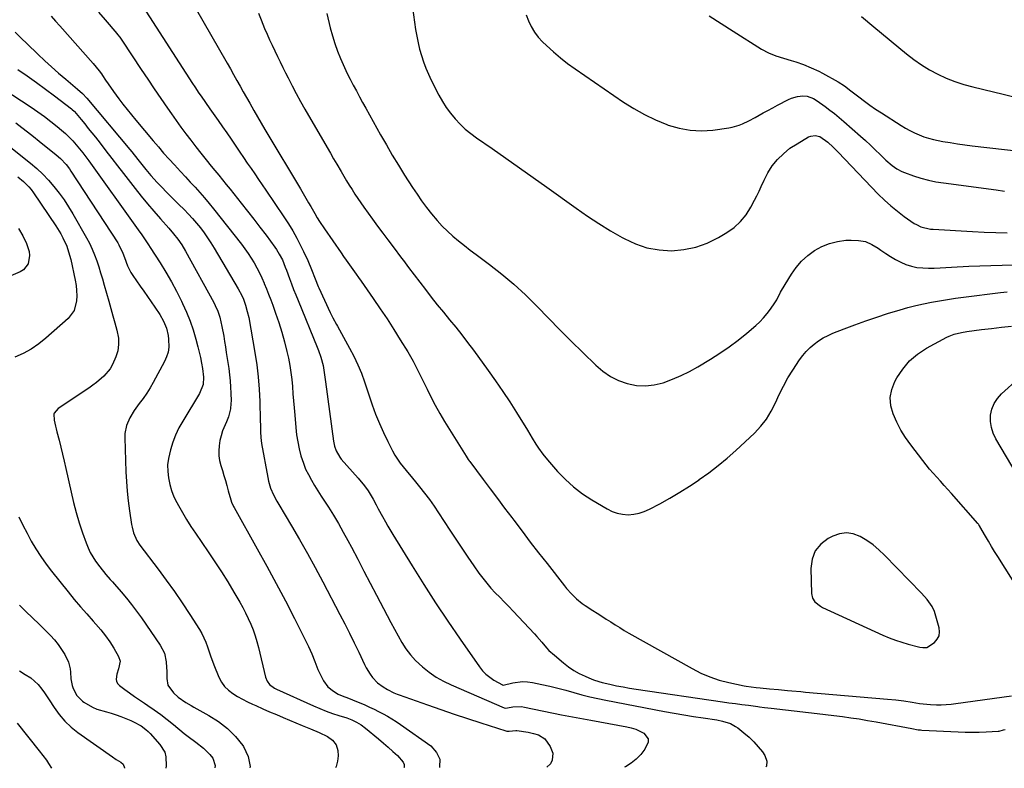
# Model space of a CAD drawing. Units: inches. Extents: x 1880571 to 1885909, y 474959 to 480313.
# Drawn here: x 1884018 to 1884511, y 474965 to 475340 of the extents above; entities that cross this region are included whole.
import ezdxf

# ---------------------------------------------------------------- set-up
doc = ezdxf.new("R2010")
doc.units = ezdxf.units.IN
doc.header["$MEASUREMENT"] = 0
for name, color, linetype in [('1', 7, 'Continuous'), ('7', 7, 'Continuous'), ('8', 7, 'Continuous')]:
    doc.layers.add(name, color=color, linetype=linetype)

msp = doc.modelspace()

# ---------------------------------------------------------------- linework, layer by layer
at = {"layer": '1', "color": 18}
msp.add_polyline3d([(1884475.17, 475046.48, 1992), (1884472.69, 475049.94, 1992), (1884469.8, 475053.12, 1992), (1884451.32, 475072.17, 1992), (1884448.5, 475074.82, 1992), (1884445.55, 475077.28, 1992), (1884442.39, 475079.47, 1992), (1884439.09, 475081.48, 1992), (1884435.67, 475082.71, 1992), (1884432.25, 475083.26, 1992), (1884428.81, 475082.79, 1992), (1884425.37, 475081.62, 1992), (1884423.12, 475080.46, 1992), (1884419.39, 475077.58, 1992), (1884416.54, 475074.2, 1992), (1884415, 475070.06, 1992), (1884414.32, 475065.4, 1992), (1884414.74, 475052.91, 1992), (1884415.22, 475050.67, 1992), (1884416.45, 475048.74, 1992), (1884419.22, 475046.54, 1992), (1884420.27, 475045.98, 1992), (1884450.51, 475032.13, 1992), (1884453.6, 475030.81, 1992), (1884456.73, 475029.59, 1992), (1884459.92, 475028.54, 1992), (1884463.15, 475027.59, 1992), (1884468.23, 475026.24, 1992), (1884468.95, 475026.07, 1992), (1884470.4, 475025.83, 1992), (1884472.54, 475025.92, 1992), (1884476.31, 475028.48, 1992), (1884477.7, 475030.04, 1992), (1884478.63, 475031.75, 1992), (1884478.88, 475033.68, 1992), (1884478.67, 475035.75, 1992), (1884476.24, 475043.87, 1992), (1884475.17, 475046.48, 1992)], dxfattribs=at)
at = {"layer": '7', "color": 18}
for points in [[(1884079.85, 475346.58, 1996), (1884104.88, 475308.05, 1996), (1884105.92, 475306.46, 1996), (1884108.02, 475303.3, 1996), (1884109.09, 475301.73, 1996), (1884111.24, 475298.6, 1996), (1884113.43, 475295.49, 1996), (1884117.66, 475289.53, 1996), (1884119.82, 475286.47, 1996), (1884121.96, 475283.39, 1996), (1884124.08, 475280.31, 1996), (1884126.19, 475277.21, 1996), (1884128.54, 475273.73, 1996), (1884130.39, 475271, 1996), (1884132.25, 475268.28, 1996), (1884134.11, 475265.56, 1996), (1884135.97, 475262.83, 1996), (1884137.83, 475260.11, 1996), (1884139.68, 475257.38, 1996), (1884141.53, 475254.65, 1996), (1884150.54, 475241.33, 1996), (1884152.8, 475237.85, 1996), (1884154.96, 475234.32, 1996), (1884156.98, 475230.71, 1996), (1884158.91, 475227.04, 1996), (1884160.41, 475224.04, 1996), (1884162.52, 475219.57, 1996), (1884164.39, 475215, 1996), (1884166.15, 475210.37, 1996), (1884167.69, 475206.61, 1996), (1884168.03, 475205.87, 1996), (1884173.69, 475193.51, 1996), (1884175.01, 475190.9, 1996), (1884176.94, 475187.5, 1996), (1884177.42, 475186.65, 1996), (1884183.44, 475175.75, 1996), (1884185.58, 475171.62, 1996), (1884187.57, 475167.42, 1996), (1884189.34, 475163.12, 1996), (1884190.94, 475158.75, 1996), (1884194.79, 475147.38, 1996), (1884196.5, 475142.67, 1996), (1884198.35, 475138.02, 1996), (1884200.4, 475133.45, 1996), (1884202.58, 475128.93, 1996), (1884204.93, 475124.34, 1996), (1884206.11, 475122.21, 1996), (1884208.79, 475118.17, 1996), (1884211.86, 475114.39, 1996), (1884214.98, 475110.64, 1996), (1884216.52, 475108.75, 1996), (1884218.52, 475106.29, 1996), (1884221, 475103.14, 1996), (1884223.42, 475099.93, 1996), (1884225.74, 475096.65, 1996), (1884227.98, 475093.32, 1996), (1884233.69, 475084.58, 1996), (1884236.66, 475080.08, 1996), (1884239.65, 475075.59, 1996), (1884242.68, 475071.14, 1996), (1884245.73, 475066.69, 1996), (1884248.23, 475063.09, 1996), (1884250.12, 475060.52, 1996), (1884252.1, 475058.02, 1996), (1884254.21, 475055.64, 1996), (1884256.41, 475053.33, 1996), (1884258.66, 475051.07, 1996), (1884260.9, 475048.79, 1996), (1884263.11, 475046.49, 1996), (1884265.31, 475044.17, 1996), (1884275.98, 475032.75, 1996), (1884277.23, 475031.39, 1996), (1884279.65, 475028.62, 1996), (1884282.04, 475025.82, 1996), (1884283.3, 475024.48, 1996), (1884285.99, 475021.99, 1996), (1884290.49, 475018.2, 1996), (1884293.04, 475016.25, 1996), (1884295.69, 475014.45, 1996), (1884298.48, 475012.9, 1996), (1884301.37, 475011.51, 1996), (1884304.79, 475010.05, 1996), (1884306.06, 475009.55, 1996), (1884309.99, 475008.37, 1996), (1884313.83, 475007.5, 1996), (1884317.1, 475006.8, 1996), (1884320.38, 475006.15, 1996), (1884323.67, 475005.58, 1996), (1884326.97, 475005.06, 1996), (1884370.19, 474998.76, 1996), (1884373.42, 474998.3, 1996), (1884376.65, 474997.85, 1996), (1884379.88, 474997.41, 1996), (1884383.11, 474996.98, 1996), (1884387.92, 474996.35, 1996), (1884388.75, 474996.25, 1996), (1884391.24, 474995.94, 1996), (1884394.57, 474995.56, 1996), (1884413.3, 474993.44, 1996), (1884417.53, 474992.96, 1996), (1884421.76, 474992.45, 1996), (1884425.99, 474991.93, 1996), (1884430.22, 474991.39, 1996), (1884434.44, 474990.8, 1996), (1884438.65, 474990.16, 1996), (1884442.85, 474989.46, 1996), (1884447.04, 474988.7, 1996), (1884465.04, 474985.3, 1996), (1884468.1, 474984.78, 1996), (1884469.33, 474984.65, 1996), (1884469.95, 474984.61, 1996), (1884488.12, 474983.72, 1996), (1884491.63, 474983.6, 1996), (1884495.13, 474983.56, 1996), (1884498.64, 474983.62, 1996), (1884502.15, 474983.76, 1996), (1884508.26, 474984.09, 1996), (1884508.71, 474984.13, 1996), (1884510.88, 474984.64, 1996), (1884511.72, 474984.96, 1996)], [(1884057.77, 475343.79, 1998), (1884061.05, 475339.9, 1998), (1884066.93, 475333.07, 1998), (1884067.31, 475332.62, 1998), (1884068.42, 475331.25, 1998), (1884069.12, 475330.3, 1998), (1884069.46, 475329.82, 1998), (1884069.79, 475329.33, 1998), (1884079.15, 475315.16, 1998), (1884082.39, 475310.29, 1998), (1884085.65, 475305.44, 1998), (1884088.95, 475300.61, 1998), (1884092.27, 475295.8, 1998), (1884094.25, 475292.94, 1998), (1884096.62, 475289.59, 1998), (1884099.02, 475286.25, 1998), (1884101.47, 475282.95, 1998), (1884103.94, 475279.67, 1998), (1884106.46, 475276.42, 1998), (1884109, 475273.19, 1998), (1884111.57, 475269.98, 1998), (1884114.16, 475266.8, 1998), (1884116.02, 475264.53, 1998), (1884117.92, 475262.22, 1998), (1884119.81, 475259.9, 1998), (1884121.7, 475257.57, 1998), (1884123.59, 475255.25, 1998), (1884129.22, 475248.27, 1998), (1884132.38, 475244.3, 1998), (1884135.51, 475240.3, 1998), (1884138.58, 475236.26, 1998), (1884141.62, 475232.19, 1998), (1884146.03, 475226.21, 1998), (1884146.81, 475225.09, 1998), (1884148.25, 475222.79, 1998), (1884149.79, 475219.9, 1998), (1884151.27, 475216.16, 1998), (1884151.82, 475214.65, 1998), (1884153.32, 475210.6, 1998), (1884154.36, 475207.83, 1998), (1884155.42, 475205.07, 1998), (1884156.52, 475202.32, 1998), (1884157.63, 475199.58, 1998), (1884167.3, 475176.18, 1998), (1884167.95, 475174.5, 1998), (1884169.09, 475171.09, 1998), (1884170.17, 475166.99, 1998), (1884170.59, 475164.69, 1998), (1884171.01, 475161.19, 1998), (1884171.31, 475158.86, 1998), (1884175.35, 475129.07, 1998), (1884175.85, 475126.66, 1998), (1884176.67, 475124.34, 1998), (1884178.53, 475121.18, 1998), (1884179.3, 475120.22, 1998), (1884187.77, 475110.6, 1998), (1884190.84, 475106.88, 1998), (1884192.73, 475104.28, 1998), (1884195.21, 475100.16, 1998), (1884196.75, 475097.24, 1998), (1884197.77, 475095.32, 1998), (1884199.87, 475091.52, 1998), (1884201.4, 475088.82, 1998), (1884202.64, 475086.67, 1998), (1884205.19, 475082.41, 1998), (1884214.75, 475066.81, 1998), (1884220.57, 475057.5, 1998), (1884226.49, 475048.27, 1998), (1884232.58, 475039.15, 1998), (1884238.77, 475030.09, 1998), (1884248.45, 475016.21, 1998), (1884250, 475014.27, 1998), (1884251.7, 475012.5, 1998), (1884255.69, 475009.6, 1998), (1884259.99, 475007.17, 1998), (1884260.22, 475007.13, 1998), (1884260.39, 475007.14, 1998), (1884265.24, 475008.29, 1998), (1884270.1, 475008.9, 1998), (1884272.54, 475008.77, 1998), (1884274.98, 475008.43, 1998), (1884279.76, 475007.43, 1998), (1884283.79, 475006.53, 1998), (1884287.8, 475005.57, 1998), (1884291.79, 475004.51, 1998), (1884295.76, 475003.39, 1998), (1884299.73, 475002.27, 1998), (1884303.72, 475001.24, 1998), (1884307.75, 475000.33, 1998), (1884311.79, 474999.5, 1998), (1884341.14, 474993.93, 1998), (1884345.96, 474993.04, 1998), (1884350.79, 474992.2, 1998), (1884355.63, 474991.41, 1998), (1884360.48, 474990.67, 1998), (1884367.34, 474989.66, 1998), (1884370.15, 474989.12, 1998), (1884374.23, 474987.81, 1998), (1884376.72, 474986.46, 1998), (1884377.89, 474985.64, 1998), (1884380.93, 474983.27, 1998), (1884383.48, 474981.09, 1998), (1884385.89, 474978.79, 1998), (1884388.09, 474976.29, 1998), (1884390.17, 474973.66, 1998), (1884391.45, 474971.87, 1998), (1884392.3, 474969.04, 1998), (1884392.2, 474966.54, 1998), (1884391.92, 474966.18, 1998)], [(1884106.06, 475346.19, 1994), (1884122.13, 475318.26, 1994), (1884123.76, 475315.41, 1994), (1884125.39, 475312.55, 1994), (1884127, 475309.68, 1994), (1884128.61, 475306.81, 1994), (1884130.21, 475303.93, 1994), (1884131.82, 475301.06, 1994), (1884133.44, 475298.2, 1994), (1884135.48, 475294.62, 1994), (1884137.33, 475291.4, 1994), (1884139.2, 475288.2, 1994), (1884141.08, 475285.01, 1994), (1884142.98, 475281.82, 1994), (1884157.85, 475257.1, 1994), (1884158.89, 475255.36, 1994), (1884160.94, 475251.86, 1994), (1884162.96, 475248.35, 1994), (1884163.97, 475246.59, 1994), (1884166, 475243.09, 1994), (1884167.3, 475240.92, 1994), (1884168.45, 475239.06, 1994), (1884170.88, 475235.41, 1994), (1884179.25, 475223.31, 1994), (1884180.48, 475221.54, 1994), (1884181.72, 475219.78, 1994), (1884184.22, 475216.27, 1994), (1884186.74, 475212.77, 1994), (1884187.98, 475211.01, 1994), (1884189.22, 475209.24, 1994), (1884195.3, 475200.51, 1994), (1884198.79, 475195.41, 1994), (1884202.23, 475190.27, 1994), (1884205.57, 475185.08, 1994), (1884208.86, 475179.84, 1994), (1884212.59, 475173.81, 1994), (1884213.93, 475171.54, 1994), (1884215.23, 475169.25, 1994), (1884216.46, 475166.91, 1994), (1884217.63, 475164.55, 1994), (1884218.78, 475162.17, 1994), (1884219.94, 475159.8, 1994), (1884221.11, 475157.44, 1994), (1884222.3, 475155.08, 1994), (1884224.18, 475151.38, 1994), (1884226.37, 475147.21, 1994), (1884228.64, 475143.07, 1994), (1884231.01, 475139, 1994), (1884233.45, 475134.97, 1994), (1884241.8, 475121.6, 1994), (1884242.9, 475119.95, 1994), (1884243.36, 475119.31, 1994), (1884243.6, 475118.99, 1994), (1884250.29, 475110.03, 1994), (1884253.88, 475105.24, 1994), (1884257.47, 475100.45, 1994), (1884261.07, 475095.66, 1994), (1884264.67, 475090.87, 1994), (1884265.68, 475089.54, 1994), (1884269.8, 475084.09, 1994), (1884273.94, 475078.67, 1994), (1884278.11, 475073.26, 1994), (1884282.3, 475067.87, 1994), (1884290.99, 475056.74, 1994), (1884292.13, 475055.35, 1994), (1884294.52, 475052.68, 1994), (1884297.1, 475050.18, 1994), (1884299.9, 475047.95, 1994), (1884301.38, 475046.94, 1994), (1884305.18, 475044.5, 1994), (1884307.43, 475043.05, 1994), (1884309.68, 475041.6, 1994), (1884311.93, 475040.14, 1994), (1884314.18, 475038.69, 1994), (1884316.43, 475037.25, 1994), (1884318.71, 475035.84, 1994), (1884321.01, 475034.47, 1994), (1884323.33, 475033.14, 1994), (1884354.96, 475015.34, 1994), (1884359.37, 475013.12, 1994), (1884363.88, 475011.17, 1994), (1884368.55, 475009.64, 1994), (1884373.33, 475008.39, 1994), (1884381.09, 475006.72, 1994), (1884382.07, 475006.52, 1994), (1884387, 475005.85, 1994), (1884388.99, 475005.66, 1994), (1884393.68, 475005.23, 1994), (1884398.18, 475004.82, 1994), (1884402.68, 475004.42, 1994), (1884404.93, 475004.22, 1994), (1884409.43, 475003.83, 1994), (1884411.68, 475003.63, 1994), (1884452.86, 475000.1, 1994), (1884456.95, 474999.69, 1994), (1884461.02, 474999.16, 1994), (1884465.08, 474998.54, 1994), (1884468.73, 474997.93, 1994), (1884470.57, 474997.65, 1994), (1884474.25, 474997.32, 1994), (1884477.29, 474997.26, 1994), (1884479.74, 474997.29, 1994), (1884484.62, 474997.61, 1994), (1884487.06, 474997.89, 1994), (1884514.8, 475001.67, 1994)], [(1884137.78, 475343.21, 1992), (1884139.1, 475339.87, 1992), (1884140.92, 475335.57, 1992), (1884142.17, 475332.77, 1992), (1884143.43, 475329.98, 1992), (1884144.71, 475327.2, 1992), (1884146, 475324.42, 1992), (1884147.32, 475321.66, 1992), (1884148.66, 475318.9, 1992), (1884150.01, 475316.15, 1992), (1884151.38, 475313.41, 1992), (1884152.63, 475310.93, 1992), (1884154.66, 475306.97, 1992), (1884156.75, 475303.03, 1992), (1884158.9, 475299.14, 1992), (1884161.09, 475295.26, 1992), (1884172.23, 475276, 1992), (1884173.83, 475273.24, 1992), (1884175.43, 475270.48, 1992), (1884177.03, 475267.72, 1992), (1884179.19, 475264, 1992), (1884180.53, 475261.73, 1992), (1884181.88, 475259.47, 1992), (1884183.27, 475257.24, 1992), (1884184.67, 475255.01, 1992), (1884186.11, 475252.81, 1992), (1884187.57, 475250.62, 1992), (1884189.07, 475248.45, 1992), (1884190.59, 475246.3, 1992), (1884194.98, 475240.21, 1992), (1884197.5, 475236.73, 1992), (1884200.05, 475233.26, 1992), (1884202.61, 475229.8, 1992), (1884205.2, 475226.37, 1992), (1884209.53, 475220.66, 1992), (1884210.39, 475219.5, 1992), (1884212.11, 475217.18, 1992), (1884212.98, 475216.03, 1992), (1884221.4, 475205.03, 1992), (1884224.36, 475201.21, 1992), (1884227.37, 475197.41, 1992), (1884230.42, 475193.65, 1992), (1884233.51, 475189.92, 1992), (1884236.58, 475186.18, 1992), (1884239.6, 475182.4, 1992), (1884242.54, 475178.55, 1992), (1884245.43, 475174.67, 1992), (1884252.87, 475164.42, 1992), (1884256.54, 475159.26, 1992), (1884260.13, 475154.04, 1992), (1884263.61, 475148.75, 1992), (1884267.01, 475143.41, 1992), (1884272.48, 475134.62, 1992), (1884273.7, 475132.64, 1992), (1884274.9, 475130.65, 1992), (1884276.72, 475127.68, 1992), (1884278.09, 475125.56, 1992), (1884280.2, 475122.56, 1992), (1884282.53, 475119.73, 1992), (1884287.57, 475114.01, 1992), (1884291.48, 475109.98, 1992), (1884295.61, 475106.22, 1992), (1884300.07, 475102.86, 1992), (1884304.76, 475099.77, 1992), (1884312.43, 475095.21, 1992), (1884314.92, 475093.99, 1992), (1884317.48, 475093.06, 1992), (1884320.16, 475092.56, 1992), (1884322.93, 475092.35, 1992), (1884325.7, 475092.57, 1992), (1884328.4, 475093.05, 1992), (1884331, 475093.92, 1992), (1884333.54, 475095.05, 1992), (1884338.73, 475097.84, 1992), (1884343.76, 475100.66, 1992), (1884348.73, 475103.57, 1992), (1884353.6, 475106.65, 1992), (1884358.41, 475109.83, 1992), (1884358.55, 475109.93, 1992), (1884363.31, 475113.34, 1992), (1884367.95, 475116.89, 1992), (1884372.43, 475120.63, 1992), (1884376.81, 475124.51, 1992), (1884386.2, 475133.22, 1992), (1884389.39, 475136.59, 1992), (1884392.25, 475140.18, 1992), (1884394.62, 475144.11, 1992), (1884396.66, 475148.27, 1992), (1884398.57, 475152.54, 1992), (1884400.64, 475156.72, 1992), (1884402.95, 475160.78, 1992), (1884405.42, 475164.75, 1992), (1884408.79, 475169.83, 1992), (1884410.39, 475172.02, 1992), (1884412.13, 475174.09, 1992), (1884414.05, 475175.98, 1992), (1884416.1, 475177.76, 1992), (1884418.31, 475179.34, 1992), (1884420.6, 475180.78, 1992), (1884423, 475182.03, 1992), (1884425.48, 475183.14, 1992), (1884431.12, 475185.37, 1992), (1884436.5, 475187.43, 1992), (1884441.92, 475189.39, 1992), (1884447.38, 475191.22, 1992), (1884452.87, 475192.96, 1992), (1884459.09, 475194.85, 1992), (1884462.98, 475195.96, 1992), (1884466.91, 475196.98, 1992), (1884470.86, 475197.87, 1992), (1884474.83, 475198.67, 1992), (1884478.83, 475199.37, 1992), (1884482.83, 475200.02, 1992), (1884486.84, 475200.61, 1992), (1884490.87, 475201.14, 1992), (1884509.45, 475203.45, 1992), (1884512.63, 475203.79, 1992)], [(1884214.92, 475346.17, 1988), (1884216.52, 475335.09, 1988), (1884217.08, 475331.79, 1988), (1884217.72, 475328.52, 1988), (1884218.52, 475325.28, 1988), (1884219.41, 475322.06, 1988), (1884220.45, 475318.89, 1988), (1884221.61, 475315.77, 1988), (1884222.94, 475312.71, 1988), (1884224.38, 475309.7, 1988), (1884228.21, 475302.24, 1988), (1884229.97, 475299.1, 1988), (1884231.88, 475296.07, 1988), (1884234, 475293.18, 1988), (1884236.28, 475290.4, 1988), (1884238.76, 475287.79, 1988), (1884241.35, 475285.31, 1988), (1884244.12, 475283.03, 1988), (1884247.01, 475280.89, 1988), (1884254.84, 475275.5, 1988), (1884261.72, 475270.73, 1988), (1884268.58, 475265.94, 1988), (1884275.4, 475261.1, 1988), (1884282.21, 475256.23, 1988), (1884296.91, 475245.65, 1988), (1884302.53, 475241.75, 1988), (1884308.24, 475237.98, 1988), (1884314.07, 475234.41, 1988), (1884319.98, 475230.98, 1988), (1884320.89, 475230.47, 1988), (1884326.54, 475227.88, 1988), (1884332.34, 475225.91, 1988), (1884338.39, 475224.87, 1988), (1884344.58, 475224.44, 1988), (1884350.77, 475225, 1988), (1884356.78, 475226.18, 1988), (1884362.53, 475228.29, 1988), (1884368.11, 475231.02, 1988), (1884372.37, 475233.55, 1988), (1884375.99, 475236.12, 1988), (1884379.26, 475239.03, 1988), (1884382, 475242.43, 1988), (1884384.4, 475246.17, 1988), (1884386.26, 475249.68, 1988), (1884387.42, 475251.94, 1988), (1884388.54, 475254.22, 1988), (1884389.59, 475256.54, 1988), (1884390.97, 475259.72, 1988), (1884392.8, 475263.43, 1988), (1884395.07, 475266.88, 1988), (1884397.72, 475270.07, 1988), (1884400.67, 475272.99, 1988), (1884403.97, 475275.68, 1988), (1884407.49, 475277.99, 1988), (1884413.23, 475281.35, 1988), (1884414.33, 475281.82, 1988), (1884416.63, 475282.12, 1988), (1884418.99, 475281.53, 1988), (1884422.9, 475278.81, 1988), (1884425.53, 475276.31, 1988), (1884426.81, 475275.03, 1988), (1884428.07, 475273.73, 1988), (1884448.17, 475252.72, 1988), (1884451.23, 475249.71, 1988), (1884454.4, 475246.83, 1988), (1884457.74, 475244.15, 1988), (1884461.19, 475241.6, 1988), (1884466.2, 475238.12, 1988), (1884467.26, 475237.47, 1988), (1884469.49, 475236.41, 1988), (1884474.34, 475235.28, 1988), (1884475.58, 475235.17, 1988), (1884495.43, 475234.01, 1988), (1884501.21, 475233.73, 1988), (1884506.98, 475233.53, 1988), (1884512.77, 475233.44, 1988)], [(1884271.95, 475342.52, 1986), (1884273.01, 475339.48, 1986), (1884274.38, 475336.58, 1986), (1884275.99, 475333.84, 1986), (1884277.93, 475331.33, 1986), (1884280.09, 475328.96, 1986), (1884282.08, 475327.06, 1986), (1884285.48, 475323.95, 1986), (1884288.98, 475320.96, 1986), (1884292.63, 475318.14, 1986), (1884296.36, 475315.44, 1986), (1884320.55, 475298.84, 1986), (1884325.74, 475295.56, 1986), (1884331.07, 475292.54, 1986), (1884336.61, 475289.91, 1986), (1884342.28, 475287.56, 1986), (1884342.96, 475287.3, 1986), (1884348.45, 475285.71, 1986), (1884354, 475284.68, 1986), (1884359.64, 475284.48, 1986), (1884365.35, 475284.83, 1986), (1884373.3, 475285.92, 1986), (1884375.05, 475286.24, 1986), (1884378.46, 475287.23, 1986), (1884380.11, 475287.9, 1986), (1884383.34, 475289.45, 1986), (1884386.51, 475291.12, 1986), (1884390.55, 475293.34, 1986), (1884392.94, 475294.65, 1986), (1884395.35, 475295.94, 1986), (1884397.75, 475297.23, 1986), (1884403.23, 475300.15, 1986), (1884404.7, 475300.81, 1986), (1884407.76, 475301.64, 1986), (1884410.35, 475301.86, 1986), (1884412.56, 475301.7, 1986), (1884415.67, 475300.54, 1986), (1884417.62, 475299.42, 1986), (1884421.56, 475296.61, 1986), (1884423.96, 475294.83, 1986), (1884426.31, 475293.01, 1986), (1884428.61, 475291.11, 1986), (1884430.88, 475289.16, 1986), (1884439.19, 475281.79, 1986), (1884441.71, 475279.53, 1986), (1884444.22, 475277.24, 1986), (1884446.69, 475274.91, 1986), (1884449.15, 475272.57, 1986), (1884452.01, 475269.81, 1986), (1884455.2, 475267.05, 1986), (1884457.49, 475265.42, 1986), (1884459.95, 475264.12, 1986), (1884461.25, 475263.59, 1986), (1884465.89, 475261.94, 1986), (1884469.56, 475260.76, 1986), (1884473.28, 475259.74, 1986), (1884477.05, 475258.96, 1986), (1884480.85, 475258.33, 1986), (1884507.21, 475254.84, 1986), (1884511.29, 475254.3, 1986)], [(1884363.55, 475341.95, 1984), (1884369.52, 475338.09, 1984), (1884375.51, 475334.27, 1984), (1884389.7, 475325.31, 1984), (1884393.21, 475323.39, 1984), (1884396.92, 475321.92, 1984), (1884400.75, 475320.7, 1984), (1884404.6, 475319.55, 1984), (1884406.81, 475318.89, 1984), (1884410.74, 475317.55, 1984), (1884414.59, 475316.01, 1984), (1884418.35, 475314.25, 1984), (1884420.18, 475313.29, 1984), (1884428.01, 475308.99, 1984), (1884431.34, 475306.85, 1984), (1884434.49, 475304.44, 1984), (1884438.42, 475301.41, 1984), (1884441.19, 475299.33, 1984), (1884444, 475297.29, 1984), (1884446.86, 475295.33, 1984), (1884449.75, 475293.42, 1984), (1884459.64, 475287.08, 1984), (1884461.81, 475285.77, 1984), (1884464.01, 475284.54, 1984), (1884466.28, 475283.42, 1984), (1884468.59, 475282.39, 1984), (1884470.95, 475281.49, 1984), (1884473.35, 475280.7, 1984), (1884475.79, 475280.07, 1984), (1884480.56, 475279.14, 1984), (1884484.21, 475278.52, 1984), (1884487.87, 475277.95, 1984), (1884491.53, 475277.44, 1984), (1884495.21, 475276.98, 1984), (1884527.56, 475273.21, 1984)], [(1884439.83, 475341.6, 1982), (1884441.85, 475339.89, 1982), (1884443.86, 475338.19, 1982), (1884445.89, 475336.5, 1982), (1884462.24, 475322.91, 1982), (1884465.95, 475320.04, 1982), (1884469.78, 475317.36, 1982), (1884473.79, 475314.95, 1982), (1884477.93, 475312.74, 1982), (1884482.21, 475310.81, 1982), (1884486.56, 475309.08, 1982), (1884491.02, 475307.65, 1982), (1884495.54, 475306.41, 1982), (1884505.93, 475303.95, 1982), (1884510.63, 475302.82, 1982), (1884515.32, 475301.65, 1982)], [(1884016.02, 475333.74, 2002), (1884019.01, 475330.84, 2002), (1884022, 475327.94, 2002), (1884027.41, 475322.73, 2002), (1884030.81, 475319.52, 2002), (1884034.25, 475316.36, 2002), (1884037.75, 475313.27, 2002), (1884041.31, 475310.23, 2002), (1884047.22, 475305.28, 2002), (1884049.65, 475303.09, 2002), (1884051.88, 475300.69, 2002), (1884073.44, 475275.08, 2002), (1884074.46, 475273.86, 2002), (1884077.46, 475270.13, 2002), (1884079.44, 475267.63, 2002), (1884081.43, 475265.14, 2002), (1884083.92, 475262.11, 2002), (1884087.07, 475258.58, 2002), (1884089.56, 475256, 2002), (1884091.66, 475253.88, 2002), (1884093.76, 475251.77, 2002), (1884095.87, 475249.66, 2002), (1884097.98, 475247.56, 2002), (1884100.58, 475244.99, 2002), (1884102.72, 475242.79, 2002), (1884104.8, 475240.53, 2002), (1884106.79, 475238.2, 2002), (1884108.73, 475235.82, 2002), (1884110.57, 475233.37, 2002), (1884112.35, 475230.87, 2002), (1884114.03, 475228.31, 2002), (1884115.64, 475225.7, 2002), (1884127.7, 475205.36, 2002), (1884129.5, 475201.98, 2002), (1884130.26, 475200.22, 2002), (1884131.34, 475197.18, 2002), (1884132.25, 475194.09, 2002), (1884132.93, 475190.94, 2002), (1884136.03, 475173.44, 2002), (1884136.96, 475167.37, 2002), (1884137.71, 475161.29, 2002), (1884138.19, 475155.18, 2002), (1884138.48, 475149.04, 2002), (1884138.71, 475139.69, 2002), (1884138.78, 475136.75, 2002), (1884138.85, 475133.82, 2002), (1884139.02, 475130.9, 2002), (1884139.42, 475128, 2002), (1884142.44, 475110.98, 2002), (1884142.83, 475109.19, 2002), (1884143.89, 475105.69, 2002), (1884145.35, 475102.32, 2002), (1884147.04, 475099.05, 2002), (1884147.95, 475097.45, 2002), (1884154.29, 475086.82, 2002), (1884158.35, 475079.89, 2002), (1884162.33, 475072.92, 2002), (1884166.2, 475065.88, 2002), (1884170, 475058.81, 2002), (1884178.63, 475042.43, 2002), (1884181.06, 475037.75, 2002), (1884183.44, 475033.05, 2002), (1884185.76, 475028.31, 2002), (1884188.04, 475023.56, 2002), (1884190.92, 475017.45, 2002), (1884191.78, 475015.77, 2002), (1884193.75, 475012.56, 2002), (1884195, 475010.83, 2002), (1884197.39, 475008.27, 2002), (1884200.2, 475006.18, 2002), (1884202.47, 475004.82, 2002), (1884205.69, 475003.24, 2002), (1884207.36, 475002.57, 2002), (1884208.2, 475002.26, 2002), (1884222.47, 474997.18, 2002), (1884229.11, 474994.85, 2002), (1884235.76, 474992.57, 2002), (1884242.43, 474990.35, 2002), (1884249.12, 474988.17, 2002), (1884261.7, 474984.14, 2002), (1884262.11, 474984.04, 2002), (1884263.38, 474983.99, 2002), (1884266.73, 474984.46, 2002), (1884267.24, 474984.41, 2002), (1884272.9, 474983.47, 2002), (1884275.47, 474982.95, 2002), (1884277.99, 474982.25, 2002), (1884281.14, 474980.26, 2002), (1884283.94, 474976.38, 2002), (1884285.21, 474973.1, 2002), (1884284.91, 474969.6, 2002), (1884284.06, 474967.73, 2002), (1884282.26, 474965.96, 2002)], [(1884017.42, 475315.11, 2004), (1884022.03, 475311.88, 2004), (1884026.61, 475308.61, 2004), (1884031.15, 475305.28, 2004), (1884035.66, 475301.91, 2004), (1884044.24, 475295.41, 2004), (1884044.63, 475295.11, 2004), (1884045.5, 475294.25, 2004), (1884045.66, 475294.06, 2004), (1884049, 475290.06, 2004), (1884050.81, 475287.87, 2004), (1884052.61, 475285.66, 2004), (1884054.39, 475283.44, 2004), (1884056.15, 475281.2, 2004), (1884058.51, 475278.17, 2004), (1884061.44, 475274.41, 2004), (1884064.37, 475270.64, 2004), (1884067.3, 475266.88, 2004), (1884070.23, 475263.12, 2004), (1884076.09, 475255.61, 2004), (1884079.17, 475251.74, 2004), (1884082.3, 475247.91, 2004), (1884085.49, 475244.14, 2004), (1884088.74, 475240.41, 2004), (1884092.96, 475235.65, 2004), (1884095.25, 475232.96, 2004), (1884097.44, 475230.2, 2004), (1884099.46, 475227.32, 2004), (1884101.27, 475224.29, 2004), (1884115.49, 475198.45, 2004), (1884116.21, 475197.04, 2004), (1884117.46, 475194.15, 2004), (1884118.45, 475191.16, 2004), (1884119.53, 475186.55, 2004), (1884120.41, 475181.63, 2004), (1884120.87, 475178.95, 2004), (1884121.3, 475176.26, 2004), (1884121.72, 475173.58, 2004), (1884122.96, 475165.44, 2004), (1884123.36, 475162.38, 2004), (1884123.68, 475159.32, 2004), (1884123.89, 475156.24, 2004), (1884124.01, 475153.16, 2004), (1884124.08, 475149.31, 2004), (1884124.06, 475147.94, 2004), (1884123.78, 475145.24, 2004), (1884122.78, 475141.28, 2004), (1884121.79, 475138.74, 2004), (1884119.9, 475134.25, 2004), (1884119.11, 475131.86, 2004), (1884118.54, 475129.41, 2004), (1884118.1, 475126.89, 2004), (1884117.95, 475124.37, 2004), (1884118.01, 475121.87, 2004), (1884118.39, 475119.39, 2004), (1884118.99, 475116.94, 2004), (1884119.76, 475114.46, 2004), (1884120.53, 475111.94, 2004), (1884121.29, 475109.42, 2004), (1884122.01, 475106.89, 2004), (1884122.72, 475104.35, 2004), (1884123.95, 475099.87, 2004), (1884124.33, 475098.7, 2004), (1884125.29, 475096.44, 2004), (1884125.58, 475095.9, 2004), (1884137.24, 475075.28, 2004), (1884142.04, 475066.65, 2004), (1884146.76, 475057.97, 2004), (1884151.35, 475049.22, 2004), (1884155.85, 475040.43, 2004), (1884162.87, 475026.49, 2004), (1884164.6, 475022.72, 2004), (1884166.07, 475018.84, 2004), (1884167.55, 475014.97, 2004), (1884169.33, 475011.23, 2004), (1884170.35, 475009.28, 2004), (1884172.51, 475006.28, 2004), (1884175.39, 475003.98, 2004), (1884177.73, 475002.64, 2004), (1884179.73, 475001.74, 2004), (1884182.86, 475000.63, 2004), (1884184.91, 474999.8, 2004), (1884191.02, 474997.17, 2004), (1884193.36, 474996.13, 2004), (1884195.68, 474995.05, 2004), (1884197.97, 474993.91, 2004), (1884200.25, 474992.74, 2004), (1884202.48, 474991.49, 2004), (1884204.69, 474990.19, 2004), (1884206.84, 474988.81, 2004), (1884208.96, 474987.38, 2004), (1884224.2, 474976.64, 2004), (1884226.98, 474973.43, 2004), (1884228.62, 474969.98, 2004), (1884228.55, 474966.15, 2004), (1884228.47, 474965.86, 2004)], [(1884010.04, 475305.45, 2006), (1884024.08, 475296.25, 2006), (1884027.41, 475293.98, 2006), (1884030.69, 475291.63, 2006), (1884033.87, 475289.16, 2006), (1884037, 475286.62, 2006), (1884039.21, 475284.75, 2006), (1884041.14, 475283.03, 2006), (1884043.01, 475281.26, 2006), (1884044.8, 475279.39, 2006), (1884046.53, 475277.47, 2006), (1884048.18, 475275.49, 2006), (1884049.81, 475273.47, 2006), (1884051.38, 475271.42, 2006), (1884052.91, 475269.33, 2006), (1884076.76, 475236.06, 2006), (1884077.64, 475234.83, 2006), (1884079.39, 475232.36, 2006), (1884081.13, 475229.89, 2006), (1884082.82, 475227.37, 2006), (1884083.65, 475226.1, 2006), (1884088.64, 475218.3, 2006), (1884091.5, 475213.65, 2006), (1884094.24, 475208.94, 2006), (1884096.81, 475204.13, 2006), (1884099.27, 475199.26, 2006), (1884099.87, 475198.01, 2006), (1884101.82, 475193.67, 2006), (1884103.6, 475189.26, 2006), (1884105.14, 475184.77, 2006), (1884106.51, 475180.21, 2006), (1884107.53, 475176.42, 2006), (1884108.21, 475173.7, 2006), (1884108.82, 475170.97, 2006), (1884109.32, 475168.21, 2006), (1884109.75, 475165.44, 2006), (1884110.28, 475161.09, 2006), (1884110.06, 475157.46, 2006), (1884108.35, 475152.95, 2006), (1884099.94, 475139.16, 2006), (1884098.04, 475135.74, 2006), (1884096.34, 475132.22, 2006), (1884094.94, 475128.59, 2006), (1884093.74, 475124.86, 2006), (1884092.74, 475120.46, 2006), (1884092.35, 475117.24, 2006), (1884092.39, 475114, 2006), (1884092.7, 475110.74, 2006), (1884093.4, 475107.52, 2006), (1884094.3, 475104.38, 2006), (1884095.52, 475101.35, 2006), (1884096.95, 475098.39, 2006), (1884097.71, 475097, 2006), (1884099.73, 475093.44, 2006), (1884101.83, 475089.92, 2006), (1884104.03, 475086.46, 2006), (1884106.3, 475083.05, 2006), (1884112.65, 475073.81, 2006), (1884115.98, 475068.84, 2006), (1884119.25, 475063.82, 2006), (1884122.41, 475058.74, 2006), (1884125.51, 475053.61, 2006), (1884128.44, 475048.63, 2006), (1884129.96, 475045.94, 2006), (1884131.4, 475043.2, 2006), (1884132.74, 475040.42, 2006), (1884134.01, 475037.6, 2006), (1884135.14, 475034.72, 2006), (1884136.18, 475031.82, 2006), (1884137.07, 475028.86, 2006), (1884137.85, 475025.87, 2006), (1884141.35, 475011.1, 2006), (1884142.11, 475009.14, 2006), (1884143.38, 475007.47, 2006), (1884145.94, 475005.55, 2006), (1884146.89, 475005.05, 2006), (1884165.36, 474996.73, 2006), (1884168.49, 474995.39, 2006), (1884171.66, 474994.12, 2006), (1884174.87, 474992.97, 2006), (1884178.11, 474991.89, 2006), (1884182.08, 474990.65, 2006), (1884184.58, 474989.73, 2006), (1884186.98, 474988.58, 2006), (1884189.26, 474987.21, 2006), (1884191.39, 474985.61, 2006), (1884197.95, 474980.16, 2006), (1884200.36, 474978.12, 2006), (1884202.74, 474976.06, 2006), (1884205.09, 474973.94, 2006), (1884207.41, 474971.8, 2006), (1884210.34, 474968.6, 2006), (1884210.81, 474967.3, 2006), (1884210.72, 474965.92, 2006), (1884210.66, 474965.82, 2006)], [(1884016.33, 475288.41, 2008), (1884019.29, 475286.16, 2008), (1884022.23, 475283.89, 2008), (1884025.16, 475281.6, 2008), (1884028.06, 475279.29, 2008), (1884036.53, 475272.49, 2008), (1884038.63, 475270.65, 2008), (1884041.47, 475267.6, 2008), (1884043.17, 475265.39, 2008), (1884043.95, 475264.24, 2008), (1884067.36, 475228.32, 2008), (1884067.97, 475227.33, 2008), (1884069.92, 475223.14, 2008), (1884070.72, 475220.97, 2008), (1884072.22, 475216.81, 2008), (1884073.9, 475213.52, 2008), (1884074.91, 475211.97, 2008), (1884078.63, 475206.76, 2008), (1884080.48, 475204.14, 2008), (1884082.32, 475201.52, 2008), (1884084.13, 475198.88, 2008), (1884085.93, 475196.23, 2008), (1884088.4, 475192.49, 2008), (1884090.25, 475189.15, 2008), (1884091.74, 475185.65, 2008), (1884092.64, 475181.99, 2008), (1884092.86, 475180.11, 2008), (1884092.88, 475176.18, 2008), (1884092.54, 475173.69, 2008), (1884091.8, 475171.29, 2008), (1884090.78, 475168.95, 2008), (1884085.17, 475158.56, 2008), (1884083.58, 475155.79, 2008), (1884081.89, 475153.08, 2008), (1884080.07, 475150.46, 2008), (1884078.15, 475147.91, 2008), (1884075.56, 475144.51, 2008), (1884073.39, 475140.89, 2008), (1884071.75, 475137.01, 2008), (1884070.97, 475132.93, 2008), (1884070.9, 475130.83, 2008), (1884071.5, 475113.86, 2008), (1884071.75, 475108.97, 2008), (1884072.12, 475104.08, 2008), (1884072.65, 475099.21, 2008), (1884073.28, 475094.36, 2008), (1884074.31, 475087.45, 2008), (1884074.57, 475086.06, 2008), (1884075.29, 475083.36, 2008), (1884076.96, 475079.51, 2008), (1884078.5, 475077.16, 2008), (1884087.59, 475065.11, 2008), (1884091.69, 475059.56, 2008), (1884095.71, 475053.95, 2008), (1884099.61, 475048.25, 2008), (1884103.42, 475042.5, 2008), (1884108.32, 475034.95, 2008), (1884109.53, 475032.88, 2008), (1884111.52, 475028.55, 2008), (1884112.29, 475026.28, 2008), (1884113.77, 475021.69, 2008), (1884115.48, 475017.19, 2008), (1884118.02, 475011, 2008), (1884119.3, 475008.58, 2008), (1884120.83, 475006.37, 2008), (1884122.76, 475004.5, 2008), (1884124.94, 475002.84, 2008), (1884127.36, 475001.41, 2008), (1884129.82, 475000.05, 2008), (1884132.32, 474998.78, 2008), (1884134.86, 474997.58, 2008), (1884136.55, 474996.82, 2008), (1884139.97, 474995.3, 2008), (1884143.4, 474993.8, 2008), (1884146.84, 474992.33, 2008), (1884150.28, 474990.87, 2008), (1884159.67, 474986.96, 2008), (1884163.94, 474985.16, 2008), (1884168.21, 474983.36, 2008), (1884172.36, 474981.36, 2008), (1884174.93, 474979.56, 2008), (1884176.78, 474977.28, 2008), (1884177.54, 474974.44, 2008), (1884177.67, 474971.77, 2008), (1884177.45, 474969, 2008), (1884176.8, 474966.41, 2008), (1884176.44, 474965.75, 2008)], [(1884017.42, 475261.47, 2012), (1884020.26, 475259.11, 2012), (1884022.9, 475256.43, 2012), (1884024.08, 475254.98, 2012), (1884025.19, 475253.46, 2012), (1884036.43, 475236.86, 2012), (1884038.85, 475232.93, 2012), (1884039.93, 475230.88, 2012), (1884041.8, 475226.66, 2012), (1884043.24, 475222.28, 2012), (1884043.8, 475220.04, 2012), (1884046.05, 475209.62, 2012), (1884046.5, 475207.05, 2012), (1884046.79, 475204.48, 2012), (1884046.87, 475201.89, 2012), (1884046.8, 475199.29, 2012), (1884045.53, 475194.53, 2012), (1884042.55, 475190.6, 2012), (1884031.43, 475180.7, 2012), (1884027.83, 475177.83, 2012), (1884024.06, 475175.25, 2012), (1884020.04, 475173.09, 2012), (1884015.84, 475171.22, 2012)], [(1884017.76, 475235.62, 2014), (1884019.84, 475231.87, 2014), (1884021.76, 475228, 2014), (1884023.02, 475224.03, 2014)], [(1884023.02, 475224.03, 2014), (1884023.16, 475221.97, 2014), (1884022.45, 475217.95, 2014), (1884020.16, 475214.95, 2014), (1884018.48, 475213.86, 2014), (1884010.04, 475210.14, 2014)], [(1884531.2, 475034.59, 1994), (1884508, 475071.42, 1994), (1884506.42, 475073.96, 1994), (1884504.87, 475076.51, 1994), (1884503.34, 475079.07, 1994), (1884501.84, 475081.65, 1994), (1884499.09, 475086.43, 1994), (1884498.97, 475086.63, 1994), (1884498.6, 475087.21, 1994), (1884498.32, 475087.59, 1994), (1884498.17, 475087.77, 1994), (1884498.02, 475087.95, 1994), (1884484.78, 475102.93, 1994), (1884482.96, 475104.98, 1994), (1884481.13, 475107.02, 1994), (1884479.29, 475109.05, 1994), (1884477.44, 475111.07, 1994), (1884475.62, 475113.11, 1994), (1884473.83, 475115.19, 1994), (1884472.1, 475117.31, 1994), (1884470.41, 475119.46, 1994), (1884464.44, 475127.26, 1994), (1884461.86, 475130.92, 1994), (1884459.49, 475134.71, 1994), (1884457.43, 475138.67, 1994), (1884455.57, 475142.76, 1994), (1884454.52, 475146.89, 1994), (1884454.2, 475150.99, 1994), (1884454.98, 475155.03, 1994), (1884456.48, 475159.02, 1994), (1884457.43, 475160.76, 1994), (1884460.4, 475165.24, 1994), (1884463.8, 475169.29, 1994), (1884467.85, 475172.68, 1994), (1884472.34, 475175.65, 1994), (1884482.5, 475181.14, 1994), (1884483.67, 475181.72, 1994), (1884486.09, 475182.65, 1994), (1884489.9, 475183.57, 1994), (1884492.49, 475183.98, 1994), (1884499.87, 475184.95, 1994), (1884504.86, 475185.57, 1994), (1884509.85, 475186.13, 1994), (1884514.86, 475186.62, 1994)], [(1884522.48, 475104.19, 1996), (1884507.03, 475130.27, 1996), (1884505.72, 475133.09, 1996), (1884504.78, 475136, 1996), (1884504.42, 475139.02, 1996), (1884504.43, 475142.14, 1996), (1884505.09, 475145.15, 1996), (1884506.15, 475147.96, 1996), (1884507.79, 475150.47, 1996), (1884509.84, 475152.78, 1996), (1884518.32, 475160.43, 1996)], [(1884017.89, 475091.25, 2012), (1884019.86, 475087.16, 2012), (1884021.94, 475083.12, 2012), (1884024.09, 475079.11, 2012), (1884026.39, 475075.2, 2012), (1884028.83, 475071.37, 2012), (1884031.45, 475067.68, 2012), (1884034.2, 475064.07, 2012), (1884042.53, 475053.71, 2012), (1884045.58, 475049.99, 2012), (1884048.66, 475046.31, 2012), (1884051.82, 475042.7, 2012), (1884055.02, 475039.12, 2012), (1884056.43, 475037.57, 2012), (1884058.87, 475034.73, 2012), (1884061.19, 475031.79, 2012), (1884063.33, 475028.72, 2012), (1884065.35, 475025.56, 2012), (1884067.79, 475021.47, 2012), (1884068.57, 475019.05, 2012), (1884067.78, 475015.23, 2012), (1884066.98, 475012.6, 2012), (1884066.58, 475009.99, 2012), (1884066.78, 475008.83, 2012), (1884067.37, 475007.81, 2012), (1884068.22, 475006.89, 2012), (1884070.84, 475004.94, 2012), (1884073.27, 475003.16, 2012), (1884075.72, 475001.41, 2012), (1884078.2, 474999.69, 2012), (1884080.7, 474998.01, 2012), (1884082.37, 474996.91, 2012), (1884085.68, 474994.65, 2012), (1884088.94, 474992.32, 2012), (1884092.13, 474989.89, 2012), (1884095.27, 474987.4, 2012), (1884100.71, 474982.95, 2012), (1884102.58, 474981.45, 2012), (1884106.39, 474978.52, 2012), (1884110.29, 474975.55, 2012), (1884113.48, 474972.35, 2012), (1884114.9, 474970.57, 2012), (1884116.2, 474966.8, 2012), (1884115.9, 474965.63, 2012)], [(1884018.13, 475047.13, 2014), (1884021.42, 475043.94, 2014), (1884024.7, 475040.74, 2014), (1884027.97, 475037.53, 2014), (1884033.63, 475031.94, 2014), (1884035.67, 475029.73, 2014), (1884037.57, 475027.42, 2014), (1884039.27, 475024.95, 2014), (1884040.81, 475022.37, 2014), (1884042.75, 475018.53, 2014), (1884043.54, 475015.3, 2014), (1884043.64, 475013.61, 2014), (1884043.84, 475010.21, 2014), (1884044.56, 475006.88, 2014), (1884044.85, 475005.89, 2014), (1884046.72, 475002.04, 2014), (1884049.74, 474999, 2014), (1884050.39, 474998.54, 2014), (1884054.66, 474996.03, 2014), (1884056.95, 474995.11, 2014), (1884061.74, 474993.7, 2014), (1884064.14, 474992.98, 2014), (1884066.51, 474992.18, 2014), (1884068.87, 474991.32, 2014), (1884073.97, 474989.37, 2014), (1884075.32, 474988.79, 2014), (1884079.16, 474986.66, 2014), (1884081.48, 474984.87, 2014), (1884082.55, 474983.86, 2014), (1884083.57, 474982.81, 2014), (1884088.41, 474977.42, 2014), (1884090.87, 474973.49, 2014), (1884091.51, 474971.28, 2014), (1884091.67, 474966.63, 2014), (1884091.43, 474965.59, 2014)], [(1884018.16, 475014.19, 2016), (1884021.02, 475012.4, 2016), (1884023.91, 475010.69, 2016), (1884027.56, 475007.32, 2016), (1884029.39, 475004.98, 2016), (1884030.64, 475003.28, 2016), (1884033.01, 474999.78, 2016), (1884035.47, 474995.92, 2016), (1884038.03, 474992.39, 2016), (1884040.83, 474989.08, 2016), (1884044, 474986.13, 2016), (1884047.41, 474983.41, 2016), (1884064.72, 474971.18, 2016), (1884066.55, 474969.94, 2016), (1884068.93, 474968.49, 2016), (1884070.06, 474967.46, 2016), (1884070.74, 474965.72, 2016), (1884070.73, 474965.54, 2016)], [(1884017.07, 474988, 2018), (1884028.08, 474974.19, 2018), (1884029.89, 474971.88, 2018), (1884031.65, 474969.52, 2018), (1884032.76, 474967.91, 2018), (1884034.16, 474965.47, 2018)]]:
    msp.add_polyline3d(points, dxfattribs=at)
at = {"layer": '8', "color": 18}
for points in [[(1884033.97, 475341.81, 2000), (1884036.14, 475339.35, 2000), (1884038.33, 475336.89, 2000), (1884055.02, 475318.17, 2000), (1884058.06, 475314.44, 2000), (1884059.18, 475312.87, 2000), (1884059.72, 475312.07, 2000), (1884061.22, 475309.81, 2000), (1884062.53, 475307.89, 2000), (1884065.21, 475304.1, 2000), (1884066.58, 475302.23, 2000), (1884067.89, 475300.48, 2000), (1884069.97, 475297.77, 2000), (1884072.07, 475295.08, 2000), (1884074.21, 475292.42, 2000), (1884076.38, 475289.79, 2000), (1884085.08, 475279.43, 2000), (1884087.7, 475276.36, 2000), (1884090.35, 475273.31, 2000), (1884093.06, 475270.31, 2000), (1884095.79, 475267.33, 2000), (1884098.87, 475264.02, 2000), (1884101.3, 475261.42, 2000), (1884103.71, 475258.8, 2000), (1884106.12, 475256.18, 2000), (1884108.5, 475253.54, 2000), (1884110.83, 475250.85, 2000), (1884113.11, 475248.12, 2000), (1884115.35, 475245.36, 2000), (1884129.37, 475227.64, 2000), (1884131.06, 475225.4, 2000), (1884132.69, 475223.11, 2000), (1884134.21, 475220.76, 2000), (1884135.67, 475218.35, 2000), (1884137.03, 475215.89, 2000), (1884138.32, 475213.4, 2000), (1884139.51, 475210.85, 2000), (1884140.64, 475208.28, 2000), (1884140.72, 475208.07, 2000), (1884141.83, 475205.37, 2000), (1884142.91, 475202.65, 2000), (1884143.96, 475199.92, 2000), (1884144.99, 475197.18, 2000), (1884146.44, 475193.25, 2000), (1884148.08, 475188.51, 2000), (1884149.59, 475183.73, 2000), (1884150.89, 475178.89, 2000), (1884152.06, 475174.02, 2000), (1884152.81, 475170.59, 2000), (1884153.49, 475167.08, 2000), (1884154.08, 475163.56, 2000), (1884154.51, 475160.02, 2000), (1884154.85, 475156.46, 2000), (1884155.11, 475152.9, 2000), (1884155.39, 475149.33, 2000), (1884155.68, 475145.77, 2000), (1884155.98, 475142.2, 2000), (1884156.52, 475135.9, 2000), (1884156.93, 475132.35, 2000), (1884157.48, 475128.83, 2000), (1884158.22, 475125.35, 2000), (1884159.1, 475121.89, 2000), (1884160.33, 475118.07, 2000), (1884161.45, 475115.18, 2000), (1884162.81, 475112.39, 2000), (1884164.32, 475109.67, 2000), (1884165.95, 475107.01, 2000), (1884167.6, 475104.35, 2000), (1884169.27, 475101.71, 2000), (1884170.96, 475099.08, 2000), (1884172.84, 475096.17, 2000), (1884175.42, 475092.06, 2000), (1884177.92, 475087.9, 2000), (1884180.31, 475083.68, 2000), (1884182.62, 475079.4, 2000), (1884184.37, 475076.06, 2000), (1884187.5, 475070.08, 2000), (1884190.62, 475064.11, 2000), (1884193.75, 475058.13, 2000), (1884196.88, 475052.16, 2000), (1884202.27, 475041.85, 2000), (1884204.06, 475038.47, 2000), (1884205.88, 475035.09, 2000), (1884207.73, 475031.74, 2000), (1884209.6, 475028.4, 2000), (1884211.65, 475025.19, 2000), (1884213.91, 475022.16, 2000), (1884216.47, 475019.38, 2000), (1884219.94, 475016.17, 2000), (1884223.32, 475013.55, 2000), (1884226.83, 475011.14, 2000), (1884230.54, 475009.06, 2000), (1884234.38, 475007.18, 2000), (1884260.81, 474995.72, 2000), (1884261.55, 474995.55, 2000), (1884262.57, 474995.64, 2000), (1884265.21, 474996.14, 2000), (1884269.55, 474996.31, 2000), (1884271, 474996.1, 2000), (1884289.64, 474992.28, 2000), (1884291.47, 474991.92, 2000), (1884295.14, 474991.21, 2000), (1884298.81, 474990.55, 2000), (1884300.65, 474990.21, 2000), (1884304.32, 474989.54, 2000), (1884322.26, 474986.21, 2000), (1884324.51, 474985.67, 2000), (1884326.7, 474984.98, 2000), (1884330.86, 474983, 2000), (1884332.94, 474980.18, 2000), (1884332.91, 474978.52, 2000), (1884331.22, 474974.98, 2000), (1884329.21, 474972.35, 2000), (1884326.96, 474969.98, 2000), (1884324.37, 474968, 2000), (1884321.55, 474966.27, 2000), (1884321.1, 474966.04, 2000)], [(1884171.99, 475343.1, 1990), (1884173.79, 475335.9, 1990), (1884174.87, 475331.99, 1990), (1884176.07, 475328.13, 1990), (1884177.45, 475324.32, 1990), (1884178.95, 475320.56, 1990), (1884180.88, 475316.14, 1990), (1884182.27, 475313.15, 1990), (1884183.74, 475310.21, 1990), (1884185.26, 475307.28, 1990), (1884186.84, 475304.38, 1990), (1884188.41, 475301.49, 1990), (1884190, 475298.6, 1990), (1884191.6, 475295.71, 1990), (1884198.97, 475282.44, 1990), (1884201.87, 475277.34, 1990), (1884204.83, 475272.28, 1990), (1884207.88, 475267.27, 1990), (1884211, 475262.3, 1990), (1884214.97, 475256.1, 1990), (1884217.21, 475252.71, 1990), (1884219.53, 475249.36, 1990), (1884221.95, 475246.1, 1990), (1884224.44, 475242.88, 1990), (1884227.29, 475239.49, 1990), (1884229.78, 475236.76, 1990), (1884232.43, 475234.19, 1990), (1884235.18, 475231.71, 1990), (1884238.03, 475229.34, 1990), (1884240.91, 475227, 1990), (1884243.84, 475224.73, 1990), (1884246.81, 475222.5, 1990), (1884253.5, 475217.58, 1990), (1884259.69, 475212.76, 1990), (1884265.71, 475207.75, 1990), (1884271.46, 475202.42, 1990), (1884277.03, 475196.89, 1990), (1884277.38, 475196.53, 1990), (1884283.01, 475190.7, 1990), (1884288.69, 475184.9, 1990), (1884294.42, 475179.16, 1990), (1884300.19, 475173.46, 1990), (1884306.7, 475167.09, 1990), (1884310.25, 475164.11, 1990), (1884314.04, 475161.52, 1990), (1884318.16, 475159.52, 1990), (1884322.52, 475157.92, 1990), (1884327.04, 475157.07, 1990), (1884331.55, 475156.78, 1990), (1884336.04, 475157.31, 1990), (1884340.51, 475158.39, 1990), (1884345.06, 475160.1, 1990), (1884349.43, 475161.96, 1990), (1884353.68, 475164.08, 1990), (1884357.85, 475166.38, 1990), (1884364.12, 475170.1, 1990), (1884368.9, 475173.1, 1990), (1884373.57, 475176.27, 1990), (1884378.06, 475179.68, 1990), (1884382.43, 475183.25, 1990), (1884386.78, 475187, 1990), (1884388.82, 475188.88, 1990), (1884390.75, 475190.86, 1990), (1884392.54, 475192.98, 1990), (1884394.22, 475195.19, 1990), (1884396.4, 475198.29, 1990), (1884397.34, 475199.79, 1990), (1884399.27, 475203.77, 1990), (1884399.71, 475204.54, 1990), (1884404.66, 475212.65, 1990), (1884407.09, 475216.08, 1990), (1884409.79, 475219.24, 1990), (1884412.89, 475222.01, 1990), (1884416.26, 475224.52, 1990), (1884419.94, 475226.5, 1990), (1884423.76, 475228.08, 1990), (1884427.77, 475229.06, 1990), (1884431.92, 475229.63, 1990), (1884434.54, 475229.79, 1990), (1884438.19, 475229.62, 1990), (1884441.69, 475228.97, 1990), (1884444.99, 475227.61, 1990), (1884448.14, 475225.77, 1990), (1884449.53, 475224.75, 1990), (1884451.91, 475223.09, 1990), (1884454.33, 475221.51, 1990), (1884456.84, 475220.05, 1990), (1884459.39, 475218.66, 1990), (1884462.03, 475217.53, 1990), (1884464.73, 475216.63, 1990), (1884467.52, 475216.09, 1990), (1884470.43, 475215.79, 1990), (1884473.31, 475215.73, 1990), (1884476.2, 475215.74, 1990), (1884479.08, 475215.86, 1990), (1884481.96, 475216.04, 1990), (1884484.84, 475216.26, 1990), (1884487.72, 475216.45, 1990), (1884490.6, 475216.59, 1990), (1884493.49, 475216.71, 1990), (1884521.24, 475217.57, 1990)], [(1884009.74, 475279.4, 2010), (1884023.61, 475268.21, 2010), (1884026.78, 475265.5, 2010), (1884029.82, 475262.67, 2010), (1884032.69, 475259.65, 2010), (1884035.44, 475256.52, 2010), (1884038.01, 475253.23, 2010), (1884040.46, 475249.87, 2010), (1884042.74, 475246.38, 2010), (1884044.9, 475242.81, 2010), (1884051.67, 475230.93, 2010), (1884053.16, 475228.13, 2010), (1884054.54, 475225.28, 2010), (1884055.74, 475222.36, 2010), (1884056.83, 475219.38, 2010), (1884057.82, 475216.36, 2010), (1884058.78, 475213.33, 2010), (1884059.69, 475210.29, 2010), (1884060.57, 475207.24, 2010), (1884062.85, 475199.16, 2010), (1884063.87, 475195.54, 2010), (1884064.88, 475191.92, 2010), (1884065.89, 475188.3, 2010), (1884066.89, 475184.68, 2010), (1884067.67, 475180.65, 2010), (1884067.81, 475177.49, 2010), (1884067.34, 475174.36, 2010), (1884066.46, 475171.26, 2010), (1884064.78, 475167.45, 2010), (1884063.58, 475165.39, 2010), (1884060.46, 475161.75, 2010), (1884056.76, 475158.58, 2010), (1884054.82, 475157.12, 2010), (1884052.82, 475155.72, 2010), (1884037.48, 475145.51, 2010), (1884035.49, 475143.21, 2010), (1884035.31, 475142.65, 2010), (1884035.58, 475139.7, 2010), (1884036.14, 475136.71, 2010), (1884036.49, 475135.24, 2010), (1884036.86, 475133.76, 2010), (1884037.96, 475129.66, 2010), (1884038.89, 475126.14, 2010), (1884039.78, 475122.6, 2010), (1884040.62, 475119.06, 2010), (1884041.42, 475115.51, 2010), (1884044.02, 475103.64, 2010), (1884045.24, 475098.5, 2010), (1884046.59, 475093.4, 2010), (1884048.12, 475088.34, 2010), (1884049.77, 475083.32, 2010), (1884051.56, 475078.23, 2010), (1884052.51, 475075.83, 2010), (1884053.59, 475073.5, 2010), (1884054.85, 475071.26, 2010), (1884056.25, 475069.09, 2010), (1884058.32, 475066.19, 2010), (1884061.41, 475062.43, 2010), (1884063.58, 475060, 2010), (1884064.66, 475058.78, 2010), (1884065.73, 475057.56, 2010), (1884069.04, 475053.76, 2010), (1884071.71, 475050.58, 2010), (1884074.3, 475047.36, 2010), (1884076.79, 475044.05, 2010), (1884079.21, 475040.68, 2010), (1884088.65, 475027.1, 2010), (1884090.7, 475023.09, 2010), (1884091.61, 475018.68, 2010), (1884091.79, 475015.87, 2010), (1884091.87, 475014.06, 2010), (1884091.9, 475010.43, 2010), (1884092.52, 475007.06, 2010), (1884095.31, 475003.18, 2010), (1884097.59, 475001.06, 2010), (1884101.43, 474998.41, 2010), (1884104.12, 474996.82, 2010), (1884105.48, 474996.06, 2010), (1884112.96, 474991.95, 2010), (1884117.81, 474988.84, 2010), (1884122.32, 474985.36, 2010), (1884126.32, 474981.3, 2010), (1884129.99, 474976.87, 2010), (1884130.32, 474976.42, 2010), (1884132.63, 474971.43, 2010), (1884133.69, 474966.4, 2010), (1884133.58, 474965.67, 2010)]]:
    msp.add_polyline3d(points, dxfattribs=at)

doc.saveas('drawing.dxf')
